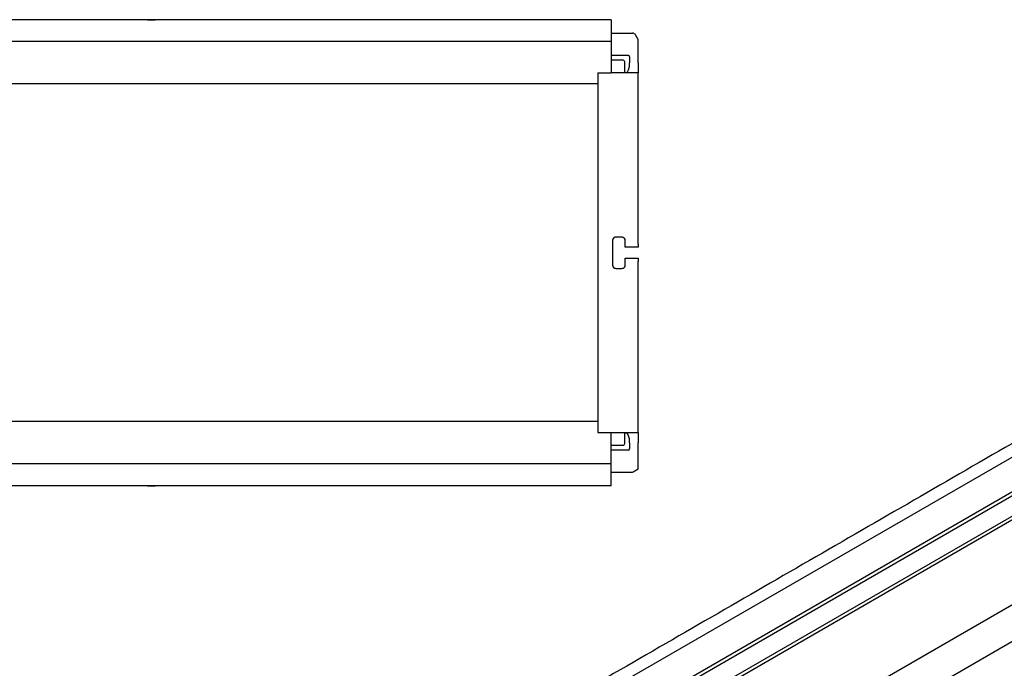
# Model space of a CAD drawing. Extents: x 1899 to 3841, y -20 to 1341.
# Drawn here: x 3026 to 3318, y 609 to 801 of the extents above; entities that cross this region are included whole.
import ezdxf

# ---------------------------------------------------------------- set-up
doc = ezdxf.new("R2010")
doc.units = 0
doc.header["$LTSCALE"] = 5
doc.header["$MEASUREMENT"] = 0
doc.layers.add('DUENN-18', color=94, linetype='CONTINUOUS')
doc.layers.add('SICHTBAR', color=7, linetype='CONTINUOUS')

msp = doc.modelspace()

# ---------------------------------------------------------------- linework, layer by layer
at = {"layer": 'DUENN-18', "linetype": 'Continuous', "lineweight": 30}
for p, q in [((3529.624, 792.689), (3034.649, 506.946)), ((3524.783, 779.606), (3038.585, 498.93)), ((3525.46, 778.854), (3039.39, 498.251)), ((3522.262, 744.714), (3050.514, 472.38)), ((3526.911, 736.539), (3055.38, 464.33)), ((3391.944, 695.776), (3190.246, 579.338)), ((3392.401, 694.897), (3190.712, 578.464))]:
    msp.add_line(p, q, dxfattribs=at)
at = {"layer": 'DUENN-18', "lineweight": 30}
for p, q in [((3201.107, 790.588), (3206.069, 790.588)), ((3204.607, 789.122), (3201.107, 789.122)), ((3205.107, 785.422), (3205.107, 788.622)), ((3206.536, 790.109), (3206.536, 788.37)), ((3205.137, 785.422), (3205.107, 785.422)), ((3205.481, 785.422), (3205.137, 785.422)), ((3205.107, 675.622), (3205.107, 678.822)), ((3205.107, 678.822), (3205.137, 678.822)), ((3205.137, 678.822), (3205.481, 678.822)), ((3201.107, 675.122), (3204.607, 675.122)), ((3206.536, 675.875), (3206.536, 674.136)), ((3206.069, 673.657), (3201.107, 673.657))]:
    msp.add_line(p, q, dxfattribs=at)
for centre, radius, start, end in [((3206.071, 790.122), 0.465, 358.30144, 90.25183), ((3204.607, 788.622), 0.5, 359.99959, 90.00297), ((3204.607, 675.622), 0.5, 269.99703, 0.00041), ((3206.071, 674.122), 0.465, 269.74817, 1.69856)]:
    msp.add_arc(centre, radius, start, end, dxfattribs=at)
for centre, major_axis, start_param, end_param in [((3205.463, 788.422), (-0.021, 3), 3.139037, 4.692404), ((3205.463, 675.822), (0.021, 3), 4.732374, 6.285741)]:
    msp.add_ellipse(centre, major_axis=major_axis, ratio=0.3575774, start_param=start_param, end_param=end_param, dxfattribs=at)
at = {"layer": 'DUENN-18', "linetype": 'Continuous', "lineweight": 30}
msp.add_open_spline([(3557.276, 737.572), (3096.739, 471.709)], degree=1, dxfattribs=at)
at = {"layer": 'SICHTBAR', "linetype": 'Continuous', "lineweight": 30}
for p, q in [((3201.107, 801.122), (2201.107, 801.122)), ((3063.746, 801.122), (3065.391, 801.122)), ((3065.391, 801.122), (3065.994, 801.122)), ((3201.107, 801.122), (3201.107, 799.622)), ((3201.107, 799.622), (3201.107, 794.622)), ((3201.107, 797.122), (3207.43, 797.122)), ((3209.107, 795.217), (3208.296, 796.622)), ((3201.107, 794.622), (2201.107, 794.622)), ((3201.107, 794.622), (3201.107, 793.622)), ((3201.107, 793.622), (3201.107, 785.352)), ((3209.107, 788.37), (3209.107, 795.217)), ((3209.107, 788.37), (3209.107, 785.422)), ((3197.107, 785.352), (3201.107, 785.352)), ((3197.107, 785.352), (3197.107, 783.122)), ((3209.107, 785.352), (3201.107, 785.352)), ((3209.107, 785.422), (3209.107, 785.352)), ((3209.107, 746.778), (3209.107, 785.352)), ((3197.107, 782.122), (2995.407, 782.122)), ((3197.107, 783.122), (3197.107, 782.122)), ((3197.107, 782.122), (3197.107, 744.896)), ((3209.107, 734.663), (3209.107, 746.778)), ((3197.107, 744.896), (3197.107, 719.348)), ((3204.266, 736.752), (3202.448, 736.752)), ((3209.107, 733.76), (3205.248, 733.76)), ((3209.107, 734.663), (3209.107, 733.76)), ((3205.248, 730.485), (3209.107, 730.485)), ((3209.107, 730.485), (3209.107, 729.582)), ((3209.107, 717.467), (3209.107, 729.582)), ((3202.448, 727.493), (3204.266, 727.493)), ((3197.107, 719.348), (3197.107, 682.122)), ((3209.107, 678.892), (3209.107, 717.467)), ((3197.107, 682.122), (2978.107, 682.122)), ((3197.107, 682.122), (3197.107, 681.122)), ((3197.107, 681.122), (3197.107, 678.892)), ((3197.107, 678.892), (3201.107, 678.892)), ((3201.107, 670.622), (3201.107, 678.892)), ((3201.107, 678.892), (3209.107, 678.892)), ((3209.107, 678.892), (3209.107, 678.822)), ((3209.107, 678.822), (3209.107, 675.875)), ((3209.107, 668.122), (3209.107, 675.875)), ((3201.107, 669.622), (2201.107, 669.622)), ((3201.107, 669.622), (3201.107, 670.622)), ((3201.107, 664.622), (3201.107, 669.622)), ((3207.607, 667.256), (3209.107, 668.122)), ((3201.107, 667.122), (3207.107, 667.122)), ((3201.107, 663.122), (2201.107, 663.122)), ((3063.746, 663.122), (3065.391, 663.122)), ((3065.391, 663.122), (3065.994, 663.122)), ((3201.107, 663.122), (3201.107, 664.622))]:
    msp.add_line(p, q, dxfattribs=at)
for centre, radius, start, end in [((3207.43, 796.122), 1, 29.99692, 90.0047), ((3202.451, 735.761), 0.991, 90.14449, 179.2013), ((3202.473, 735.757), 1.001, 155.33229, 179.96202), ((3202.42, 735.981), 0.769, 96.46372, 111.21947), ((3204.263, 735.761), 0.991, 0.79869, 89.85896), ((3204.313, 736.01), 0.739, 64.88771, 84.85116), ((3204.243, 735.758), 0.999, 0.00414, 34.62502), ((3202.451, 728.484), 0.991, 180.7987, 269.85551), ((3202.472, 728.487), 1, 180.02014, 214.60902), ((3202.398, 728.224), 0.727, 244.7308, 265.00807), ((3204.263, 728.484), 0.991, 270.14104, 359.20131), ((3204.294, 728.264), 0.769, 276.46641, 291.22506), ((3204.242, 728.487), 1, 335.32714, 359.9828), ((3207.107, 668.123), 1, 270.00066, 299.99678)]:
    msp.add_arc(centre, radius, start, end, dxfattribs=at)
for centre, start_param, end_param in [((3201.945, 732.122), 1.437406, 1.7041867), ((3204.77, 732.122), 4.7723739, 4.8457793), ((3204.77, 732.122), 4.5789986, 4.652404)]:
    msp.add_ellipse(centre, major_axis=(0, 27.336), ratio=0.0174551, start_param=start_param, end_param=end_param, dxfattribs=at)
msp.add_open_spline([(3526.624, 795.027), (3031.649, 509.284)], degree=1, dxfattribs=at)
msp.add_open_spline([(3063.746, 663.122), (3063.551, 663.122), (3063.37, 663.122), (3063.034, 663.122), (3062.879, 663.122), (3062.442, 663.122), (3062.196, 663.122), (3061.952, 663.122)], degree=3, knots=[0, 0, 0, 0, 0.25, 0.25, 0.5, 0.5, 1, 1, 1, 1], dxfattribs=at)

doc.saveas('drawing.dxf')
